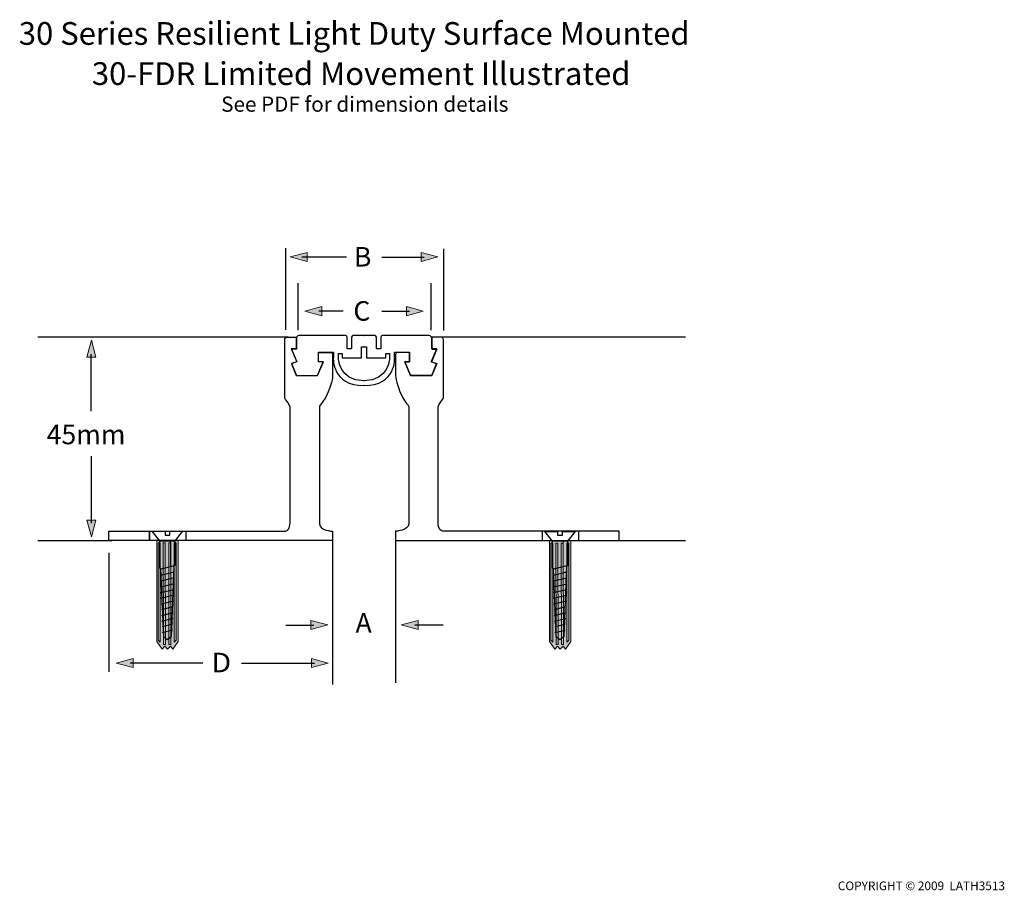
# Model space of a CAD drawing. Units: inches. Extents: x -61 to 157, y -134 to 59.
import ezdxf

# ---------------------------------------------------------------- set-up
doc = ezdxf.new("R2010")
doc.units = ezdxf.units.IN
doc.header["$MEASUREMENT"] = 0
for name, color, linetype in [('FLOOR', 7, 'Continuous'), ('metal angle', 7, 'Continuous'), ('rubber insert', 7, 'Continuous'), ('SCREWS', 7, 'Continuous'), ('TEXT', 7, 'Continuous')]:
    doc.layers.add(name, color=color, linetype=linetype)

# ---------------------------------------------------------------- blocks, each defined once
blk = doc.blocks.new('block 2')
at = {"layer": 'metal angle', "color": 7, "lineweight": 35}
blk.add_lwpolyline([(-32.62, -54.34), (-32.62, -56.26)], dxfattribs=at)
at = {"layer": 'metal angle', "color": 7, "lineweight": 25}
blk.add_lwpolyline([(-24.57, -54.34), (-24.57, -56.34)], dxfattribs=at)
blk = doc.blocks.new('block 3')
at = {"layer": 'metal angle', "color": 7, "lineweight": 25}
for points in [[(54.29, -54.34), (54.29, -56.26)], [(62.35, -54.34), (62.35, -56.34)]]:
    blk.add_lwpolyline(points, dxfattribs=at)
blk = doc.blocks.new('block 4')
at = {"layer": 'SCREWS', "color": 7, "lineweight": 25}
for points in [[(-28.7, -78.37), (-29.51, -77.67), (-30.15, -62.65), (-30.35, -62.46), (-30.34, -56.48), (-32.05, -54.33), (-29.21, -54.33), (-29.21, -55.18), (-28.11, -55.18), (-28.11, -54.33), (-25.31, -54.33), (-27.02, -56.48), (-27.01, -61.93), (-27.27, -62.07), (-27.85, -77.67), (-28.7, -78.37)], [(-30.13, -62.62), (-27.15, -61.91)], [(-30.09, -62.61), (-27.11, -61.9)], [(-30.13, -64.01), (-27.15, -63.3)], [(-30.13, -65.29), (-27.15, -64.58)], [(-30.13, -66.63), (-27.15, -65.92)], [(-30.13, -67.88), (-27.25, -67.19)], [(-30.13, -69.11), (-27.25, -68.43)], [(-30.03, -70.38), (-27.29, -69.72)], [(-29.91, -71.61), (-27.4, -70.99)], [(-29.91, -72.95), (-27.4, -72.32)], [(-29.91, -74.23), (-27.4, -73.6)], [(-29.86, -75.42), (-27.54, -74.84)], [(-29.86, -76.75), (-27.54, -76.17)]]:
    blk.add_lwpolyline(points, dxfattribs=at)
at = {"layer": 'SCREWS', "color": 7, "lineweight": 18}
for points in [[(-26.47, -54.34), (-26.47, -54.34)], [(-27.02, -56.49), (-30.31, -56.49)], [(-27.99, -56.49), (-27.99, -62.12)], [(-27.99, -56.49), (-27.99, -56.49)]]:
    blk.add_lwpolyline(points, dxfattribs=at)
at = {"layer": 'SCREWS', "color": 7, "lineweight": 35}
for points in [[(-28.41, -63.2), (-28.41, -63.2)], [(-27.55, -62.88), (-27.55, -62.88)], [(-29.11, -63.32), (-29.11, -63.32)]]:
    blk.add_lwpolyline(points, dxfattribs=at)
blk = doc.blocks.new('block 5')
at = {"layer": 'SCREWS'}
h = blk.add_hatch(color=7, dxfattribs=at)
h.dxf.hatch_style = 2
h.paths.add_polyline_path([(-30.99, -56.34), (-26.29, -56.34), (-26.29, -78.74), (-27.46, -80.4), (-28.02, -79.77), (-28.64, -80.41), (-29.26, -79.75), (-29.81, -80.4), (-30.99, -78.74)])
at = {"layer": 'SCREWS', "color": 7, "lineweight": 9}
for points in [[(-30.99, -56.34), (-26.29, -56.34), (-26.29, -78.74), (-27.46, -80.4), (-28.02, -79.77), (-28.64, -80.41), (-29.26, -79.75), (-29.81, -80.4), (-30.99, -78.74), (-30.99, -56.34)], [(-30.7, -56.91), (-30.7, -78.43), (-30.25, -78.87), (-30.25, -56.91), (-30.7, -56.91)], [(-29.16, -56.91), (-29.1, -79.4), (-29.57, -79.4), (-29.6, -56.91), (-29.16, -56.91)], [(-27.96, -56.91), (-27.9, -79.4), (-28.37, -79.4), (-28.4, -56.91), (-27.96, -56.91)], [(-26.76, -56.91), (-26.76, -78.43), (-27.2, -78.87), (-27.2, -56.91), (-26.76, -56.91)]]:
    blk.add_lwpolyline(points, dxfattribs=at)
blk = doc.blocks.new('block 6')
at = {"layer": 'SCREWS', "color": 7, "lineweight": 25}
for points in [[(58.22, -78.39), (57.41, -77.69), (56.77, -62.67), (56.57, -62.48), (56.58, -56.5), (54.86, -54.35), (57.71, -54.35), (57.71, -55.2), (58.81, -55.2), (58.81, -54.35), (61.61, -54.35), (59.9, -56.5), (59.91, -61.95), (59.65, -62.09), (59.06, -77.69), (58.22, -78.39)], [(56.79, -62.64), (59.77, -61.93)], [(56.83, -62.63), (59.81, -61.92)], [(56.79, -64.03), (59.77, -63.32)], [(56.79, -65.32), (59.77, -64.61)], [(56.79, -66.65), (59.77, -65.94)], [(56.79, -67.9), (59.66, -67.21)], [(56.79, -69.13), (59.66, -68.45)], [(56.89, -70.4), (59.63, -69.74)], [(57.01, -71.63), (59.52, -71.01)], [(57.01, -72.97), (59.52, -72.34)], [(57.01, -74.25), (59.52, -73.62)], [(57.06, -75.44), (59.38, -74.86)], [(57.06, -76.77), (59.38, -76.19)]]:
    blk.add_lwpolyline(points, dxfattribs=at)
at = {"layer": 'SCREWS', "color": 7, "lineweight": 18}
for points in [[(60.44, -54.36), (60.44, -54.36)], [(59.9, -56.51), (56.6, -56.51)], [(58.93, -56.51), (58.93, -62.15)], [(58.93, -56.51), (58.93, -56.51)]]:
    blk.add_lwpolyline(points, dxfattribs=at)
at = {"layer": 'SCREWS', "color": 7, "lineweight": 35}
for points in [[(59.37, -62.9), (59.37, -62.9)], [(57.81, -63.34), (57.81, -63.34)], [(58.51, -63.22), (58.51, -63.22)]]:
    blk.add_lwpolyline(points, dxfattribs=at)
blk = doc.blocks.new('block 7')
at = {"layer": 'SCREWS'}
h = blk.add_hatch(color=7, dxfattribs=at)
h.dxf.hatch_style = 2
h.paths.add_polyline_path([(55.93, -56.36), (60.63, -56.36), (60.63, -78.76), (59.46, -80.42), (58.9, -79.79), (58.28, -80.44), (57.66, -79.77), (57.1, -80.42), (55.93, -78.76)])
at = {"layer": 'SCREWS', "color": 7, "lineweight": 9}
for points in [[(55.93, -56.36), (60.63, -56.36), (60.63, -78.76), (59.46, -80.42), (58.9, -79.79), (58.28, -80.44), (57.66, -79.77), (57.1, -80.42), (55.93, -78.76), (55.93, -56.36)], [(56.22, -56.93), (56.22, -78.45), (56.66, -78.9), (56.66, -56.93), (56.22, -56.93)], [(57.76, -56.93), (57.81, -79.42), (57.35, -79.42), (57.32, -56.93), (57.76, -56.93)], [(58.96, -56.93), (59.01, -79.42), (58.55, -79.42), (58.52, -56.93), (58.96, -56.93)], [(60.16, -56.93), (60.16, -78.45), (59.72, -78.9), (59.72, -56.93), (60.16, -56.93)]]:
    blk.add_lwpolyline(points, dxfattribs=at)
blk = doc.blocks.new('block 8')
at = {"layer": 'TEXT', "color": 7, "insert": (12.61, 4.27), "char_height": 4.318, "attachment_point": 7}
blk.add_mtext('\\fHelvetica 55 Roman|b0|i0|c0|p34;\\W1;B', dxfattribs=at)
blk = doc.blocks.new('block 9')
at = {"layer": 'TEXT'}
h = blk.add_hatch(color=7, dxfattribs=at)
h.dxf.hatch_style = 2
h.paths.add_polyline_path([(24.22, -6.64), (27.94, -5.62), (24.22, -4.61)])
at = {"layer": 'TEXT', "color": 7, "lineweight": 25}
blk.add_lwpolyline([(18.77, -5.63), (24.9, -5.63)], dxfattribs=at)
at = {"layer": 'TEXT', "lineweight": 0}
blk.add_lwpolyline([(24.22, -6.64), (27.94, -5.62), (24.22, -4.61), (24.22, -6.64)], dxfattribs=at)
blk = doc.blocks.new('block 10')
at = {"layer": 'TEXT'}
h = blk.add_hatch(color=7, dxfattribs=at)
h.dxf.hatch_style = 2
h.paths.add_polyline_path([(5.49, -6.64), (1.77, -5.62), (5.49, -4.61)])
at = {"layer": 'TEXT', "lineweight": 0}
blk.add_lwpolyline([(5.49, -6.64), (1.77, -5.62), (5.49, -4.61), (5.49, -6.64)], dxfattribs=at)
at = {"layer": 'TEXT', "color": 7, "lineweight": 25}
blk.add_lwpolyline([(10.19, -5.63), (4.81, -5.63)], dxfattribs=at)
blk = doc.blocks.new('block 11')
at = {"layer": 'TEXT'}
h = blk.add_hatch(color=7, dxfattribs=at)
h.dxf.hatch_style = 2
h.paths.add_polyline_path([(27.47, 5.36), (31.19, 6.38), (27.47, 7.39)])
at = {"layer": 'TEXT', "lineweight": 0}
blk.add_lwpolyline([(27.47, 5.36), (31.19, 6.38), (27.47, 7.39), (27.47, 5.36)], dxfattribs=at)
at = {"layer": 'TEXT', "color": 7, "lineweight": 25}
blk.add_lwpolyline([(18.77, 6.36), (28.15, 6.36)], dxfattribs=at)
blk = doc.blocks.new('block 12')
at = {"layer": 'TEXT'}
h = blk.add_hatch(color=7, dxfattribs=at)
h.dxf.hatch_style = 2
h.paths.add_polyline_path([(2.24, 5.36), (-1.48, 6.38), (2.24, 7.39)])
at = {"layer": 'TEXT', "lineweight": 0}
blk.add_lwpolyline([(2.24, 5.36), (-1.48, 6.38), (2.24, 7.39), (2.24, 5.36)], dxfattribs=at)
at = {"layer": 'TEXT', "color": 7, "lineweight": 25}
blk.add_lwpolyline([(10.94, 6.36), (1.06, 6.36)], dxfattribs=at)
blk = doc.blocks.new('block 13')
at = {"layer": 'TEXT'}
h = blk.add_hatch(color=7, dxfattribs=at)
h.dxf.hatch_style = 2
h.paths.add_polyline_path([(-46.53, -15.79), (-45.51, -12.06), (-44.5, -15.79)])
at = {"layer": 'TEXT', "lineweight": 0}
blk.add_lwpolyline([(-46.53, -15.79), (-45.51, -12.06), (-44.5, -15.79), (-46.53, -15.79)], dxfattribs=at)
at = {"layer": 'TEXT', "color": 7, "lineweight": 25}
blk.add_lwpolyline([(-45.53, -27.73), (-45.53, -15.11)], dxfattribs=at)
blk = doc.blocks.new('block 14')
at = {"layer": 'TEXT'}
h = blk.add_hatch(color=7, dxfattribs=at)
h.dxf.hatch_style = 2
h.paths.add_polyline_path([(-46.53, -51.87), (-45.51, -55.59), (-44.5, -51.87)])
at = {"layer": 'TEXT', "color": 7, "lineweight": 25}
blk.add_lwpolyline([(-45.53, -37.67), (-45.53, -52.55)], dxfattribs=at)
at = {"layer": 'TEXT', "lineweight": 0}
blk.add_lwpolyline([(-46.53, -51.87), (-45.51, -55.59), (-44.5, -51.87), (-46.53, -51.87)], dxfattribs=at)
blk = doc.blocks.new('block 15')
at = {"layer": 'TEXT'}
h = blk.add_hatch(color=7, dxfattribs=at)
h.dxf.hatch_style = 2
h.paths.add_polyline_path([(3.07, -76.09), (6.8, -75.07), (3.07, -74.06)])
at = {"layer": 'TEXT', "lineweight": 0}
blk.add_lwpolyline([(3.07, -76.09), (6.8, -75.07), (3.07, -74.06), (3.07, -76.09)], dxfattribs=at)
at = {"layer": 'TEXT', "color": 7, "lineweight": 25}
blk.add_lwpolyline([(-2.47, -75.09), (3.76, -75.09)], dxfattribs=at)
blk = doc.blocks.new('block 16')
at = {"layer": 'TEXT'}
h = blk.add_hatch(color=7, dxfattribs=at)
h.dxf.hatch_style = 2
h.paths.add_polyline_path([(26.8, -76.09), (23.07, -75.07), (26.8, -74.06)])
at = {"layer": 'TEXT', "lineweight": 0}
blk.add_lwpolyline([(26.8, -76.09), (23.07, -75.07), (26.8, -74.06), (26.8, -76.09)], dxfattribs=at)
at = {"layer": 'TEXT', "color": 7, "lineweight": 25}
blk.add_lwpolyline([(32.35, -75.09), (26.12, -75.09)], dxfattribs=at)
blk = doc.blocks.new('block 17')
at = {"layer": 'TEXT', "color": 7, "insert": (-18.96, -85.54), "char_height": 4.318, "attachment_point": 7}
blk.add_mtext('\\fHelvetica 55 Roman|b0|i0|c0|p34;\\W1.08296;D', dxfattribs=at)
blk = doc.blocks.new('block 18')
at = {"layer": 'TEXT'}
h = blk.add_hatch(color=7, dxfattribs=at)
h.dxf.hatch_style = 2
h.paths.add_polyline_path([(-36.28, -82.48), (-36.28, -84.51), (-40, -83.5)])
at = {"layer": 'TEXT', "lineweight": 0}
blk.add_lwpolyline([(-36.28, -82.48), (-36.28, -84.51), (-40, -83.5), (-36.28, -82.48)], dxfattribs=at)
at = {"layer": 'TEXT', "color": 7, "lineweight": 25}
blk.add_lwpolyline([(-20.84, -83.51), (-36.96, -83.51)], dxfattribs=at)
blk = doc.blocks.new('block 19')
at = {"layer": 'TEXT'}
h = blk.add_hatch(color=7, dxfattribs=at)
h.dxf.hatch_style = 2
h.paths.add_polyline_path([(3.19, -82.48), (3.19, -84.51), (6.91, -83.5)])
at = {"layer": 'TEXT', "lineweight": 0}
blk.add_lwpolyline([(3.19, -82.48), (3.19, -84.51), (6.91, -83.5), (3.19, -82.48)], dxfattribs=at)
at = {"layer": 'TEXT', "color": 7, "lineweight": 25}
blk.add_lwpolyline([(-12.26, -83.51), (3.87, -83.51)], dxfattribs=at)

msp = doc.modelspace()

# ---------------------------------------------------------------- linework, layer by layer
at = {"layer": 'FLOOR', "color": 7, "lineweight": 25}
for points in [[(-57.34, -56.34), (-40.96, -56.34)], [(7.88, -55.76), (7.88, -88.24)], [(21.83, -56.13), (21.83, -87.91)], [(71.04, -56.34), (86, -56.34)]]:
    msp.add_lwpolyline(points, dxfattribs=at)
at = {"layer": 'metal angle', "color": 7, "lineweight": 25}
for points in [[(-0.12, -11.34), (-0.12, -11.34), (-1.84, -11.34), (-2.05, -11.34), (-2.48, -11.34), (-2.72, -11.53), (-2.72, -11.95), (-2.72, -11.95), (-2.72, -24.72), (-2.72, -24.87), (-2.72, -25.02), (-1.52, -26.27), (-1.52, -26.84), (-1.52, -27.41), (-1.52, -51.73), (-1.52, -52.24), (-1.52, -53.12), (-1.63, -54.34), (-2.97, -54.34), (-3.03, -54.34), (-41.62, -54.34), (-41.62, -54.34), (-41.62, -54.34), (-41.62, -56.34), (-41.62, -56.34), (-41.62, -56.34), (7.88, -56.34), (7.88, -56.34), (7.88, -56.34), (7.88, -54.34), (7.88, -54.34), (7.88, -54.34), (4.98, -54.12), (4.98, -52.71), (4.98, -51.3), (4.98, -26.84), (4.98, -26.84), (4.97, -26.79), (4.98, -26.61), (4.98, -26.61), (4.98, -26.61), (5.79, -25.64), (6.28, -24.76), (7.17, -23.15), (7.88, -20.85), (7.88, -19.84), (7.88, -19.84), (7.88, -15.33), (7.88, -15.33), (7.88, -15.33), (7.96, -14.74), (7.44, -14.74), (7.01, -14.74), (4.78, -14.74), (4.78, -14.74), (4.78, -14.74), (4.78, -16.86), (4.78, -16.86), (4.78, -16.86), (5.85, -16.86), (5.85, -16.86), (5.85, -16.86), (4.58, -19.84), (4.58, -19.84), (4.58, -19.84), (-0.12, -19.84), (-0.12, -19.84), (-0.12, -19.84), (-1.23, -17.21), (-1.23, -17.21), (-1.23, -17.21), (-0.04, -16.82), (-0.04, -16.82), (-0.04, -16.82), (-1.23, -13.99), (-1.23, -13.99), (-1.23, -13.99), (-0.12, -13.99), (-0.12, -13.99), (-0.12, -13.99), (-0.12, -11.34), (-0.12, -11.34)], [(29.83, -11.34), (29.83, -11.34), (31.55, -11.34), (31.75, -11.34), (32.18, -11.34), (32.43, -11.53), (32.43, -11.95), (32.43, -11.95), (32.43, -24.72), (32.43, -24.87), (32.43, -25.02), (31.23, -26.27), (31.23, -26.84), (31.23, -27.41), (31.23, -51.73), (31.23, -52.24), (31.23, -53.12), (31.34, -54.34), (32.68, -54.34), (32.73, -54.34), (71.33, -54.34), (71.33, -54.34), (71.33, -54.34), (71.33, -56.34), (71.33, -56.34), (71.33, -56.34), (21.83, -56.34), (21.83, -56.34), (21.83, -56.34), (21.83, -54.34), (21.83, -54.34), (21.83, -54.34), (24.73, -54.12), (24.73, -52.71), (24.73, -51.3), (24.73, -26.84), (24.73, -26.84), (24.74, -26.79), (24.72, -26.61), (24.72, -26.61), (24.72, -26.61), (23.92, -25.64), (23.43, -24.76), (22.54, -23.15), (21.83, -20.85), (21.83, -19.84), (21.83, -19.84), (21.83, -15.33), (21.83, -15.33), (21.83, -15.33), (21.75, -14.74), (22.27, -14.74), (22.7, -14.74), (24.93, -14.74), (24.93, -14.74), (24.93, -14.74), (24.93, -16.86), (24.93, -16.86), (24.93, -16.86), (23.86, -16.86), (23.86, -16.86), (23.86, -16.86), (25.12, -19.84), (25.12, -19.84), (25.12, -19.84), (29.83, -19.84), (29.83, -19.84), (29.83, -19.84), (30.94, -17.21), (30.94, -17.21), (30.94, -17.21), (29.75, -16.82), (29.75, -16.82), (29.75, -16.82), (30.94, -13.99), (30.94, -13.99), (30.94, -13.99), (29.83, -13.99), (29.83, -13.99), (29.83, -13.99), (29.83, -11.34), (29.83, -11.34)]]:
    msp.add_open_spline(points, degree=3, knots=[0, 0, 0, 0, 1, 1, 1, 2, 2, 2, 3, 3, 3, 4, 4, 4, 5, 5, 5, 6, 6, 6, 7, 7, 7, 8, 8, 8, 9, 9, 9, 10, 10, 10, 11, 11, 11, 12, 12, 12, 13, 13, 13, 14, 14, 14, 15, 15, 15, 16, 16, 16, 17, 17, 17, 18, 18, 18, 19, 19, 19, 20, 20, 20, 21, 21, 21, 22, 22, 22, 23, 23, 23, 24, 24, 24, 25, 25, 25, 26, 26, 26, 27, 27, 27, 27], dxfattribs=at)
at = {"layer": 'rubber insert', "color": 7, "lineweight": 25}
for points, knots in [([(14.84, -22.09), (7.68, -22.09), (8.05, -15.97), (8.05, -15.97), (8.05, -15.97), (8.05, -14.72), (8.05, -14.72), (8.05, -14.72), (4.74, -14.71), (4.74, -14.71), (4.74, -14.71), (4.74, -16.86), (4.74, -16.86), (4.74, -16.86), (5.82, -16.86), (5.82, -16.86), (5.82, -16.86), (4.55, -19.84), (4.55, -19.84), (4.55, -19.84), (-0.16, -19.84), (-0.16, -19.84), (-0.16, -19.84), (-1.24, -17.24), (-1.24, -17.24), (-1.24, -17.24), (-0.07, -16.8), (-0.07, -16.8), (0.06, -17.09), (-1.26, -13.97), (-1.26, -13.97), (-1.26, -13.97), (-0.16, -13.97), (-0.16, -13.97), (-0.16, -13.97), (-0.16, -11.79), (-0.16, -11.57), (-0.16, -11.09), (0.42, -10.97), (0.76, -10.97), (1.1, -10.97), (10.52, -10.97), (10.73, -10.97), (10.95, -10.97), (11.09, -11.18), (11.09, -11.36), (11.09, -11.55), (11.09, -13.62), (11.09, -13.75), (11.09, -13.89), (11.09, -13.97), (11.25, -13.97), (11.41, -13.97), (11.77, -13.97), (11.96, -13.97), (12.15, -13.97), (12.09, -13.82), (12.09, -13.69), (12.09, -13.56), (12.09, -11.39), (12.09, -11.39), (12.09, -11.21), (12.28, -10.97), (12.46, -10.97), (12.65, -10.97), (14.84, -10.97), (14.84, -10.97), (14.84, -10.97), (14.83, -10.97), (14.83, -10.97), (14.83, -10.97), (14.84, -10.97), (14.84, -10.97), (14.84, -10.97), (14.83, -10.97), (14.83, -10.97), (14.83, -10.97), (17.02, -10.97), (17.21, -10.97), (17.4, -10.97), (17.58, -11.21), (17.58, -11.39), (17.58, -11.39), (17.58, -13.56), (17.58, -13.69), (17.58, -13.82), (17.53, -13.97), (17.71, -13.97), (17.9, -13.97), (18.26, -13.97), (18.42, -13.97), (18.58, -13.97), (18.58, -13.89), (18.58, -13.75), (18.58, -13.62), (18.58, -11.55), (18.58, -11.36), (18.58, -11.18), (18.73, -10.97), (18.94, -10.97), (19.15, -10.97), (28.57, -10.97), (28.91, -10.97), (29.26, -10.97), (29.83, -11.09), (29.83, -11.57), (29.83, -11.79), (29.83, -13.97), (29.83, -13.97), (29.83, -13.97), (30.93, -13.97), (30.93, -13.97), (30.93, -13.97), (29.61, -17.09), (29.74, -16.8), (29.74, -16.8), (30.91, -17.24), (30.91, -17.24), (30.91, -17.24), (29.83, -19.84), (29.83, -19.84), (29.83, -19.84), (25.12, -19.84), (25.12, -19.84), (25.12, -19.84), (23.86, -16.86), (23.86, -16.86), (23.86, -16.86), (24.93, -16.86), (24.93, -16.86), (24.93, -16.86), (24.93, -14.71), (24.93, -14.71), (24.93, -14.71), (21.62, -14.72), (21.62, -14.72), (21.62, -14.72), (21.62, -15.97), (21.62, -15.97), (21.62, -15.97), (21.99, -22.09), (14.83, -22.09), (14.83, -22.09), (14.84, -22.09), (14.84, -22.09)], [0, 0, 0, 0, 1, 1, 1, 2, 2, 2, 3, 3, 3, 4, 4, 4, 5, 5, 5, 6, 6, 6, 7, 7, 7, 8, 8, 8, 9, 9, 9, 10, 10, 10, 11, 11, 11, 12, 12, 12, 13, 13, 13, 14, 14, 14, 15, 15, 15, 16, 16, 16, 17, 17, 17, 18, 18, 18, 19, 19, 19, 20, 20, 20, 21, 21, 21, 22, 22, 22, 23, 23, 23, 24, 24, 24, 25, 25, 25, 26, 26, 26, 27, 27, 27, 28, 28, 28, 29, 29, 29, 30, 30, 30, 31, 31, 31, 32, 32, 32, 33, 33, 33, 34, 34, 34, 35, 35, 35, 36, 36, 36, 37, 37, 37, 38, 38, 38, 39, 39, 39, 40, 40, 40, 41, 41, 41, 42, 42, 42, 43, 43, 43, 44, 44, 44, 45, 45, 45, 46, 46, 46, 47, 47, 47, 48, 48, 48, 48]), ([(14.84, -21.01), (14.84, -21.01), (14.83, -21.01), (14.83, -21.01), (20.44, -21.01), (20.48, -15.97), (20.48, -15.97), (20.48, -15.97), (20.51, -15.97), (20.51, -15.97), (20.51, -15.97), (20.51, -14.96), (20.51, -14.96), (20.51, -14.96), (19.7, -14.96), (19.7, -14.96), (19.7, -14.96), (19.7, -15.97), (19.7, -15.97), (19.7, -15.97), (15.41, -15.97), (15.41, -15.97), (15.41, -15.97), (15.41, -13.47), (15.41, -13.47), (15.41, -13.47), (14.83, -13.47), (14.83, -13.47), (14.83, -13.47), (14.84, -13.47), (14.84, -13.47), (14.84, -13.47), (14.26, -13.47), (14.26, -13.47), (14.26, -13.47), (14.26, -15.97), (14.26, -15.97), (14.26, -15.97), (9.97, -15.97), (9.97, -15.97), (9.97, -15.97), (9.97, -14.96), (9.97, -14.96), (9.97, -14.96), (9.17, -14.96), (9.17, -14.96), (9.17, -14.96), (9.17, -15.97), (9.17, -15.97), (9.17, -15.97), (9.19, -15.97), (9.19, -15.97), (9.19, -15.97), (9.23, -21.01), (14.84, -21.01), (14.84, -21.01), (14.83, -21.01), (14.83, -21.01), (14.83, -21.01), (14.84, -21.01), (14.84, -21.01)], [0, 0, 0, 0, 1, 1, 1, 2, 2, 2, 3, 3, 3, 4, 4, 4, 5, 5, 5, 6, 6, 6, 7, 7, 7, 8, 8, 8, 9, 9, 9, 10, 10, 10, 11, 11, 11, 12, 12, 12, 13, 13, 13, 14, 14, 14, 15, 15, 15, 16, 16, 16, 17, 17, 17, 18, 18, 18, 19, 19, 19, 20, 20, 20, 20])]:
    msp.add_open_spline(points, degree=3, knots=knots, dxfattribs=at)
at = {"layer": 'SCREWS', "color": 7, "lineweight": 9}
msp.add_lwpolyline([(24.03, -32.64), (24.03, -32.64)], dxfattribs=at)
at = {"layer": 'TEXT', "color": 7, "lineweight": 25}
for points in [[(-2.54, 8.35), (-2.54, -9.76)], [(32.42, 8.19), (32.42, -9.92)], [(0.18, 0.6), (0.18, -9.85)], [(29.63, 0.6), (29.63, -9.85)], [(-57.34, -11.32), (-1.98, -11.32)], [(31.83, -11.32), (86, -11.32)], [(-41.62, -59.1), (-41.62, -85.46)]]:
    msp.add_lwpolyline(points, dxfattribs=at)

# ---------------------------------------------------------------- block references
at = {"layer": 'metal angle'}
for name in ['block 2', 'block 3']:
    msp.add_blockref(name, (0, 0), dxfattribs=at)
at = {"layer": 'SCREWS'}
for name in ['block 4', 'block 6', 'block 5', 'block 7']:
    msp.add_blockref(name, (0, 0), dxfattribs=at)
at = {"layer": 'TEXT'}
for name in ['block 12', 'block 8', 'block 11', 'block 10', 'block 9', 'block 13', 'block 14', 'block 15', 'block 16', 'block 18', 'block 17', 'block 19']:
    msp.add_blockref(name, (0, 0), dxfattribs=at)

# ---------------------------------------------------------------- texts
at = {"layer": 'TEXT', "color": 7, "attachment_point": 7}
for s, insert, char_height in [('\\fHelvetica 55 Roman|b0|i0|c0|p34;\\W1;30 Series Resilient Light Duty Surface Mounted', (-61.58, 53.34), 5.0377), ('\\fHelvetica 55 Roman|b0|i0|c0|p34;\\W1;30-FDR Limited Movement Illustrated\\H3.35845; ', (-45.4, 44.45), 5.0377), ('\\fHelvetica 55 Roman|b0|i0|c0|p34;\\W1;See PDF for dimension details', (-16.78, 38.53), 3.3584), ('\\fHelvetica 55 Roman|b0|i0|c0|p34;\\W1;C', (12.49, -7.72), 4.318), ('\\fHelvetica 55 Roman|b0|i0|c0|p34;\\W1;45mm ', (-55.41, -35.07), 4.318), ('\\fHelvetica 55 Roman|b0|i0|c0|p34;\\W1;A', (12.97, -76.77), 4.318), ('\\fHelvetica 55 Roman|b0|i0|c0|p34;\\W1;COPYRIGHT © 2009  LATH3513', (119.73, -133.77), 1.9191)]:
    msp.add_mtext(s, dxfattribs=dict(at, insert=insert, char_height=char_height))

doc.saveas('drawing.dxf')
